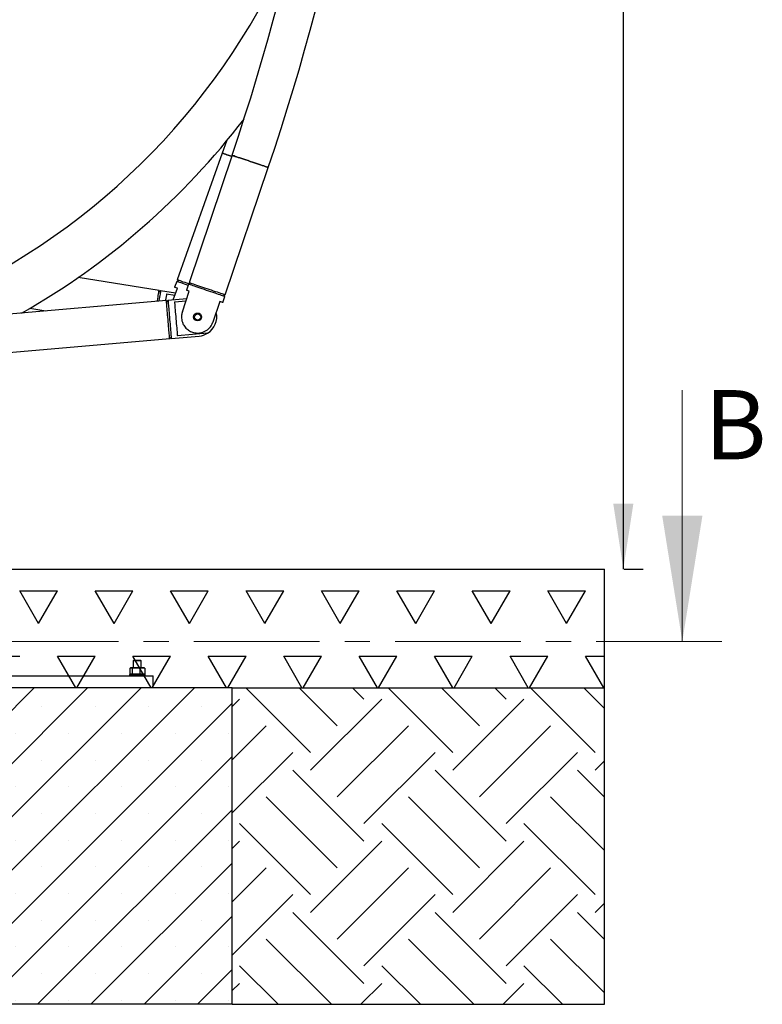
# Model space of a CAD drawing. Units: millimetres. Extents: x 5 to 415, y 5 to 292.
# Drawn here: x 132 to 170, y 139 to 188 of the extents above; entities that cross this region are included whole.
import ezdxf

# ---------------------------------------------------------------- set-up
doc = ezdxf.new("R2010")
doc.units = ezdxf.units.MM
doc.linetypes.add('CENTER', pattern=[10.16, 6.35, -1.27, 1.27, -1.27])
doc.layers.add('1', color=7, linetype='Continuous', lineweight=25)
doc.styles.add('SLDTEXTSTYLE0', font='ISOCP', dxfattribs={"width": 0.96})
doc.dimstyles.new('SLDDIMSTYLE1', dxfattribs={"dimtxt": 3.5, "dimasz": 3.302, "dimexe": 0, "dimexo": 0.0625, "dimgap": 0.875, "dimtad": 1, "dimdec": 0, "dimlfac": 25, "dimrnd": 1e-09, "dimzin": 12, "dimdsep": 46, "dimtxsty": 'SLDTEXTSTYLE0', "dimsah": 1, "dimcen": 0.09, "dimadec": 0, "dimazin": 3, "dimtfac": 1, "dimtdec": 0, "dimtofl": 0, "dimtmove": 0, "dimatfit": 3, "dimfxl": 0, "dimfrac": 2, "dimtolj": 1, "dimtzin": 12, "dimarcsym": 0})

# ---------------------------------------------------------------- blocks, each defined once
blk = doc.blocks.new('SW_HATCH_2')
at = {"color": 0, "linetype": 'Continuous', "lineweight": 25}
for p, q in [((3.955, 3.057), (0.683, 6.329)), ((5.302, 4.404), (3.377, 6.329)), ((6.649, 5.751), (6.071, 6.329)), ((11.139, 3.057), (7.867, 6.329)), ((12.486, 4.404), (10.562, 6.329)), ((13.833, 5.751), (13.256, 6.329)), ((18.324, 3.057), (15.052, 6.329)), ((18.792, 5.282), (17.746, 6.329)), ((0, 5.388), (0.363, 5.751)), ((3.955, 2.159), (7.547, 5.751)), ((11.139, 2.159), (14.731, 5.751)), ((0, 2.694), (1.71, 4.404)), ((5.302, 0.812), (8.894, 4.404)), ((12.486, 0.812), (16.078, 4.404)), ((0, 0), (3.057, 3.057)), ((6.649, -0.535), (10.241, 3.057)), ((13.833, -0.535), (17.426, 3.057)), ((18.324, 2.159), (18.792, 2.628)), ((6.649, -1.433), (3.057, 2.159)), ((13.833, -1.433), (10.241, 2.159)), ((18.792, 0.792), (17.426, 2.159)), ((5.302, -2.78), (1.71, 0.812)), ((12.486, -2.78), (8.894, 0.812)), ((18.792, -1.902), (16.078, 0.812)), ((3.955, -4.127), (0.363, -0.535)), ((11.139, -4.127), (7.547, -0.535)), ((18.324, -4.127), (14.731, -0.535)), ((0, -1.796), (0.363, -1.433)), ((3.955, -5.025), (7.547, -1.433)), ((11.139, -5.025), (14.731, -1.433)), ((0, -4.49), (1.71, -2.78)), ((5.302, -6.372), (8.894, -2.78)), ((12.486, -6.372), (16.078, -2.78)), ((0, -7.184), (3.057, -4.127)), ((6.649, -7.719), (10.241, -4.127)), ((13.833, -7.719), (17.426, -4.127)), ((18.324, -5.025), (18.792, -4.556)), ((6.649, -8.617), (3.057, -5.025)), ((13.833, -8.617), (10.241, -5.025)), ((18.792, -6.392), (17.426, -5.025)), ((5.009, -9.671), (1.71, -6.372)), ((12.193, -9.671), (8.894, -6.372)), ((18.792, -9.086), (16.078, -6.372)), ((2.315, -9.671), (0.363, -7.719)), ((9.499, -9.671), (7.547, -7.719)), ((16.683, -9.671), (14.731, -7.719)), ((0, -8.98), (0.363, -8.617)), ((6.493, -9.671), (7.547, -8.617)), ((13.678, -9.671), (14.731, -8.617))]:
    blk.add_line(p, q, dxfattribs=at)
blk = doc.blocks.new('SW_HATCH_4')
at = {"color": 0, "linetype": 'Continuous', "lineweight": 25}
for p, q in [((68.58, 0), (67.627, 1.65)), ((67.627, 1.65), (69.532, 1.65)), ((68.58, 0), (69.532, 1.65)), ((72.39, 0), (71.437, 1.65)), ((71.437, 1.65), (73.342, 1.65)), ((72.39, 0), (73.342, 1.65)), ((76.2, 0), (75.247, 1.65)), ((75.247, 1.65), (77.152, 1.65)), ((76.2, 0), (77.152, 1.65)), ((80.01, 0), (79.057, 1.65)), ((79.057, 1.65), (80.962, 1.65)), ((80.01, 0), (80.962, 1.65)), ((83.82, 0), (82.867, 1.65)), ((82.867, 1.65), (84.772, 1.65)), ((83.82, 0), (84.772, 1.65)), ((87.63, 0), (86.677, 1.65)), ((86.677, 1.65), (88.582, 1.65)), ((87.63, 0), (88.582, 1.65)), ((91.44, 0), (90.487, 1.65)), ((90.487, 1.65), (92.392, 1.65)), ((91.44, 0), (92.392, 1.65)), ((95.25, 0), (94.297, 1.65)), ((94.297, 1.65), (96.202, 1.65)), ((95.25, 0), (96.202, 1.65)), ((65.722, -1.65), (67.627, -1.65)), ((70.454, -3.246), (69.532, -1.65)), ((69.532, -1.65), (71.437, -1.65)), ((70.516, -3.246), (71.437, -1.65)), ((74.264, -3.246), (73.342, -1.65)), ((73.342, -1.65), (75.247, -1.65)), ((74.326, -3.246), (75.247, -1.65)), ((78.074, -3.246), (77.152, -1.65)), ((77.152, -1.65), (79.057, -1.65)), ((78.136, -3.246), (79.057, -1.65)), ((81.884, -3.246), (80.962, -1.65)), ((80.962, -1.65), (82.867, -1.65)), ((81.946, -3.246), (82.867, -1.65)), ((85.694, -3.246), (84.772, -1.65)), ((84.772, -1.65), (86.677, -1.65)), ((85.756, -3.246), (86.677, -1.65)), ((89.504, -3.246), (88.582, -1.65)), ((88.582, -1.65), (90.487, -1.65)), ((89.566, -3.246), (90.487, -1.65)), ((93.314, -3.246), (92.392, -1.65)), ((92.392, -1.65), (94.297, -1.65)), ((93.376, -3.246), (94.297, -1.65)), ((97.124, -3.246), (96.202, -1.65)), ((96.202, -1.65), (97.158, -1.65))]:
    blk.add_line(p, q, dxfattribs=at)
blk = doc.blocks.new('_D_1')
at = {"layer": '1', "color": 7}
for p, q in [((149.456, 242.783), (163.73, 242.783)), ((162.73, 242.783), (162.73, 160.534)), ((162.774, 160.534), (163.73, 160.534))]:
    blk.add_line(p, q, dxfattribs=at)
for points in [[(162.73, 242.783), (162.222, 239.481), (163.238, 239.481)], [(162.73, 160.534), (163.238, 163.836), (162.222, 163.836)]]:
    blk.add_solid(points, dxfattribs=at)
at = {"layer": '1', "color": 7, "insert": (158.218, 202.408), "char_height": 3.5, "attachment_point": 1, "rotation": 90, "style": 'SLDTEXTSTYLE0'}
blk.add_mtext('2056', dxfattribs=at)
blk = doc.blocks.new('_D_3')
at = {"layer": '1', "color": 7}
for p, q in [((63.981, 176.84), (63.981, 249.141)), ((151.187, 214.834), (151.187, 249.141)), ((151.187, 248.141), (63.981, 248.141))]:
    blk.add_line(p, q, dxfattribs=at)
for points in [[(63.981, 248.141), (67.283, 247.633), (67.283, 248.649)], [(151.187, 248.141), (147.885, 248.649), (147.885, 247.633)]]:
    blk.add_solid(points, dxfattribs=at)
at = {"layer": '1', "color": 7, "insert": (105.165, 252.653), "char_height": 3.5, "attachment_point": 1, "style": 'SLDTEXTSTYLE0'}
blk.add_mtext('2180', dxfattribs=at)

msp = doc.modelspace()

# ---------------------------------------------------------------- hatches: boundary and pattern name
at = {"layer": '1'}
h = msp.add_hatch(dxfattribs=at)
h.set_pattern_fill('SACNCR', scale=0.8, style=0)
h.paths.add_polyline_path([(80.98135, 138.53361), (142.98135, 138.53361), (142.98135, 154.53361), (80.98135, 154.53361)], flags=0)

# ---------------------------------------------------------------- linework, layer by layer
at = {"color": 7, "linetype": 'Continuous', "lineweight": 25}
for p, q in [((142.68536, 182.16155), (142.47309, 181.55822)), ((142.47309, 181.55822), (140.19868, 175.14986)), ((142.96931, 181.44679), (140.79353, 175.00428)), ((142.62396, 174.3861), (144.79974, 180.82861)), ((139.28171, 174.60725), (135.19915, 175.27069)), ((140.00043, 174.13711), (140.20805, 174.72209)), ((140.17192, 175.07447), (140.06489, 174.7729)), ((140.27407, 175.1231), (140.17192, 175.07447)), ((140.76793, 174.92848), (140.66554, 174.62531)), ((140.86932, 174.97868), (140.76793, 174.92848)), ((139.36068, 174.59442), (139.26888, 174.52828)), ((140.119, 174.47118), (139.36068, 174.59442)), ((139.66033, 174.44341), (140.08467, 174.37446)), ((140.68093, 174.19615), (139.73062, 174.11371)), ((140.45749, 173.53453), (140.80946, 174.5767)), ((142.49597, 174.00713), (142.59836, 174.3103)), ((142.59836, 174.3103), (142.54816, 174.4117)), ((139.65092, 174.10679), (124.17051, 172.76387)), ((132.75386, 173.71073), (133.56527, 173.57886)), ((139.73062, 174.11371), (139.65783, 174.02709)), ((140.05815, 174.04076), (140.64567, 174.09173)), ((142.35206, 174.05573), (142.00009, 173.01356)), ((139.81098, 172.26172), (139.89759, 172.18894)), ((139.89759, 172.18894), (141.31228, 172.31166)), ((141.73194, 172.44943), (140.20767, 172.3172)), ((74.59094, 166.52359), (139.81789, 172.18202)), ((138.02135, 155.93361), (137.98135, 155.89361)), ((137.98135, 155.89361), (137.98135, 155.53361)), ((138.18135, 155.89361), (137.98135, 155.89361)), ((138.02135, 155.93361), (138.18135, 155.93361)), ((138.18135, 155.93361), (138.34135, 155.93361)), ((138.38135, 155.89361), (138.18135, 155.89361)), ((138.38135, 155.89361), (138.34135, 155.93361)), ((138.38135, 155.53361), (138.38135, 155.89361)), ((137.79663, 155.51951), (137.79663, 155.2277)), ((137.84135, 155.53361), (137.82282, 155.52864)), ((137.85893, 155.53361), (137.84135, 155.53361)), ((137.85893, 155.53361), (137.92123, 155.51951)), ((138.1136, 155.53361), (137.85893, 155.53361)), ((137.92123, 155.51951), (138.1136, 155.53361)), ((137.92123, 155.51951), (137.92123, 155.2277)), ((138.1136, 155.53361), (138.30596, 155.51951)), ((138.43602, 155.53361), (138.1136, 155.53361)), ((138.30596, 155.51951), (138.43602, 155.53361)), ((138.30596, 155.51951), (138.30596, 155.2277)), ((138.43602, 155.53361), (138.56608, 155.51951)), ((138.52135, 155.53361), (138.43602, 155.53361)), ((138.53989, 155.52864), (138.52135, 155.53361)), ((138.56608, 155.51951), (138.53952, 155.52552)), ((138.56608, 155.51951), (138.56608, 155.2277)), ((130.98135, 155.13361), (138.98135, 155.13361)), ((137.81335, 155.21361), (137.78135, 155.18161)), ((137.78135, 155.18161), (137.78135, 155.13361)), ((138.58135, 155.18161), (137.78135, 155.18161)), ((137.81335, 155.21361), (138.54656, 155.21361)), ((137.82282, 155.21857), (137.84135, 155.21361)), ((137.92123, 155.2277), (137.85893, 155.21361)), ((138.1136, 155.21361), (137.92123, 155.2277)), ((138.30596, 155.2277), (138.1136, 155.21361)), ((138.43602, 155.21361), (138.30596, 155.2277)), ((138.56608, 155.2277), (138.43602, 155.21361)), ((138.52135, 155.21361), (138.53989, 155.21857)), ((138.53952, 155.22169), (138.56608, 155.2277)), ((138.54656, 155.21361), (138.54935, 155.21361)), ((138.58135, 155.18161), (138.54935, 155.21361)), ((138.58135, 155.13361), (138.58135, 155.18161)), ((138.98135, 154.53361), (138.98135, 155.13361)), ((142.98135, 154.53361), (80.98135, 154.53361)), ((142.98135, 138.53361), (142.98135, 154.53361)), ((142.98135, 138.53361), (80.98135, 138.53361))]:
    msp.add_line(p, q, dxfattribs=at)
at = {"color": 7, "linetype": 'Continuous', "lineweight": 18}
msp.add_line((165.70912, 169.57847), (165.70912, 156.87847), dxfattribs=at)
at = {"color": 7, "linetype": 'CENTER', "lineweight": 18}
msp.add_line((167.70912, 156.87847), (58.48241, 156.87847), dxfattribs=at)
at = {"color": 7, "linetype": 'Continuous', "lineweight": 25, "flags": 128}
for points in [[(142.47309, 181.55822), (142.47972, 181.55586), (142.49954, 181.54883), (142.53225, 181.53722), (142.57736, 181.52121), (142.63424, 181.50103), (142.70203, 181.47696), (142.77977, 181.44937), (142.86631, 181.41866), (142.9498, 181.38903)], [(142.9498, 181.38903), (142.86631, 181.41866), (142.77977, 181.44937), (142.70203, 181.47696), (142.63424, 181.50103), (142.57736, 181.52121), (142.53225, 181.53722), (142.49954, 181.54883), (142.47972, 181.55586), (142.47309, 181.55822)], [(142.96931, 181.44679), (142.97599, 181.44454), (142.99591, 181.43781), (143.02879, 181.4267), (143.07414, 181.41138), (143.13132, 181.39207), (143.19948, 181.36906), (143.27763, 181.34267), (143.36463, 181.31328), (143.45921, 181.28134), (143.55999, 181.2473), (143.6655, 181.21167), (143.77421, 181.17496), (143.88453, 181.1377), (143.99485, 181.10044), (144.10355, 181.06373), (144.20907, 181.0281), (144.30985, 180.99406), (144.40443, 180.96212), (144.49143, 180.93274), (144.56958, 180.90634), (144.63774, 180.88332), (144.69491, 180.86401), (144.74027, 180.8487), (144.77315, 180.83759), (144.79307, 180.83086), (144.79974, 180.82861), (144.79974, 180.82861)], [(144.79974, 180.82861), (144.79307, 180.83086), (144.77315, 180.83759), (144.74027, 180.8487), (144.69491, 180.86401), (144.63774, 180.88332), (144.56958, 180.90634), (144.49143, 180.93274), (144.40443, 180.96212), (144.30985, 180.99406), (144.20907, 181.0281), (144.10355, 181.06373), (143.99485, 181.10044), (143.88453, 181.1377), (143.77421, 181.17496), (143.6655, 181.21167), (143.55999, 181.2473), (143.45921, 181.28134), (143.36463, 181.31328), (143.27763, 181.34267), (143.19948, 181.36906), (143.13132, 181.39207), (143.07414, 181.41138), (143.02879, 181.4267), (142.99591, 181.43781), (142.97599, 181.44454), (142.96931, 181.44679), (142.96931, 181.44679)], [(140.20805, 174.72209), (140.15242, 174.74183), (140.10991, 174.75692), (140.08119, 174.76712), (140.06671, 174.77225), (140.06489, 174.7729)], [(140.74816, 174.86995), (140.65922, 174.90152), (140.56514, 174.93491), (140.47861, 174.96562), (140.40087, 174.99321), (140.33307, 175.01727), (140.2762, 175.03746), (140.23108, 175.05347), (140.19838, 175.06508), (140.17856, 175.07211), (140.17192, 175.07447)], [(140.79069, 174.93975), (140.78623, 174.94133), (140.68598, 174.97691), (140.5919, 175.0103), (140.50536, 175.04102), (140.42763, 175.0686), (140.35983, 175.09267), (140.30296, 175.11285), (140.25784, 175.12886), (140.22514, 175.14047), (140.20532, 175.1475), (140.19868, 175.14986)], [(142.59836, 174.3103), (142.59169, 174.31256), (142.57177, 174.31929), (142.53889, 174.33039), (142.49353, 174.34571), (142.43635, 174.36502), (142.36819, 174.38804), (142.29005, 174.41443), (142.20305, 174.44381), (142.10847, 174.47575), (142.00769, 174.50979), (141.90217, 174.54542), (141.79346, 174.58214), (141.68315, 174.61939), (141.57283, 174.65665), (141.46412, 174.69336), (141.35861, 174.729), (141.25782, 174.76303), (141.16324, 174.79498), (141.07624, 174.82436), (140.9981, 174.85075), (140.92994, 174.87377), (140.87276, 174.89308), (140.8274, 174.9084), (140.79452, 174.9195), (140.7746, 174.92623), (140.76793, 174.92848), (140.76793, 174.92848)], [(142.62396, 174.3861), (142.61729, 174.38835), (142.59736, 174.39508), (142.56448, 174.40618), (142.51913, 174.4215), (142.46195, 174.44081), (142.39379, 174.46383), (142.31564, 174.49022), (142.22865, 174.5196), (142.13406, 174.55155), (142.03328, 174.58558), (141.92777, 174.62122), (141.81906, 174.65793), (141.70874, 174.69519), (141.59843, 174.73244), (141.48972, 174.76916), (141.3842, 174.80479), (141.28342, 174.83883), (141.18884, 174.87077), (141.10184, 174.90015), (141.02369, 174.92654), (140.95554, 174.94956), (140.89836, 174.96887), (140.853, 174.98419), (140.82012, 174.9953), (140.8002, 175.00202), (140.79353, 175.00428), (140.79353, 175.00428)], [(139.19394, 174.06715), (139.19877, 174.09687), (139.21478, 174.1954), (139.22951, 174.28604), (139.24274, 174.36745), (139.25428, 174.43846), (139.26396, 174.49803), (139.27164, 174.54529), (139.27721, 174.57954), (139.28058, 174.60029), (139.28171, 174.60725)], [(139.36068, 174.59442), (139.35954, 174.58746), (139.35617, 174.56671), (139.3506, 174.53245), (139.34293, 174.4852), (139.33324, 174.42563), (139.32171, 174.35462), (139.30848, 174.27321), (139.29375, 174.18257), (139.27773, 174.08403), (139.27615, 174.07428)], [(139.66033, 174.44341), (139.6508, 174.38474), (139.6393, 174.31401), (139.62602, 174.23227), (139.61116, 174.14079), (139.60498, 174.10281)], [(140.80946, 174.5767), (140.75354, 174.59559), (140.7108, 174.61002), (140.68192, 174.61977), (140.66737, 174.62469), (140.66554, 174.62531)], [(139.7344, 173.14441), (139.72434, 173.26041), (139.71442, 173.37472), (139.7048, 173.48567), (139.69561, 173.59165), (139.68698, 173.6911), (139.67904, 173.78259), (139.67191, 173.86476), (139.6657, 173.93644), (139.66048, 173.99656), (139.65634, 174.04425), (139.65334, 174.07883), (139.65152, 174.09978), (139.65092, 174.10679)], [(139.73062, 174.11371), (139.73123, 174.10669), (139.73304, 174.08574), (139.73604, 174.05117), (139.74018, 174.00347), (139.74539, 173.94335), (139.75161, 173.87168), (139.75874, 173.7895), (139.76668, 173.69802), (139.77531, 173.59857), (139.7845, 173.49259), (139.79412, 173.38164), (139.80404, 173.26732), (139.8141, 173.15132), (139.82417, 173.03532), (139.83408, 172.92101), (139.84371, 172.81006), (139.8529, 172.70408), (139.86153, 172.60462), (139.86947, 172.51314), (139.87659, 172.43097), (139.88281, 172.35929), (139.88803, 172.29917), (139.89216, 172.25148), (139.89516, 172.2169), (139.89698, 172.19595), (139.89759, 172.18894)], [(140.05815, 174.04076), (140.06329, 173.98154), (140.06948, 173.91015), (140.07663, 173.82765), (140.08464, 173.73531), (140.09339, 173.63453), (140.10273, 173.52683), (140.11253, 173.41386), (140.12264, 173.29731), (140.13291, 173.17898), (140.14317, 173.06064), (140.15328, 172.9441), (140.16308, 172.83112), (140.17243, 172.72343), (140.18117, 172.62264), (140.18918, 172.5303), (140.19633, 172.44781), (140.20253, 172.37641), (140.20767, 172.3172)], [(142.49597, 174.00713), (142.49415, 174.00774), (142.47959, 174.01266), (142.45072, 174.02241), (142.40798, 174.03685), (142.35206, 174.05573)], [(139.81789, 172.18202), (139.81728, 172.18904), (139.81546, 172.20999), (139.81246, 172.24456), (139.80833, 172.29226), (139.80311, 172.35238), (139.79689, 172.42405), (139.78976, 172.50623), (139.78183, 172.59771), (139.7732, 172.69717), (139.76401, 172.80314), (139.75438, 172.91409), (139.74447, 173.0284), (139.7344, 173.14441)]]:
    msp.add_lwpolyline(points, dxfattribs=at)
at = {"color": 7, "linetype": 'Continuous', "lineweight": 25}
for radius in [0.2, 0.16]:
    msp.add_circle((141.22879, 173.27405), radius, dxfattribs=at)
for centre, radius, start, end in [((32.04252, 218.90933), 117.082, 341.3389837, 357.2789327), ((32.04252, 218.90933), 119.014, 341.3389837, 357.2807121), ((113.98135, 205.83361), 34.794, 294.241643, 337.351042), ((113.98135, 205.83361), 37.206, 299.567006, 322.683414), ((141.22879, 173.27405), 0.966, 301.389937, 13.907126), ((141.22879, 173.27405), 0.966, 274.957988, 301.389937)]:
    msp.add_arc(centre, radius, start, end, dxfattribs=at)
for points, knots in [([(140.45749, 173.53453), (140.44929, 173.50748), (140.43288, 173.45334), (140.41743, 173.36056), (140.41235, 173.25972), (140.42288, 173.13619), (140.45622, 173.00222), (140.51657, 172.87144), (140.59405, 172.75918), (140.67752, 172.67095), (140.76993, 172.5987), (140.86668, 172.54192), (140.97206, 172.49886), (141.0798, 172.47115), (141.1861, 172.45898), (141.29102, 172.46003), (141.39485, 172.47477), (141.51214, 172.50718), (141.63503, 172.56324), (141.74747, 172.642), (141.83795, 172.72986), (141.9021, 172.81263), (141.95045, 172.89452), (141.98055, 172.95871), (141.99506, 172.99943), (142.00009, 173.01356)], [0, 0, 0, 0, 0.03093437, 0.06191206, 0.10534751, 0.1488807, 0.21303308, 0.27717319, 0.32740591, 0.37758212, 0.41891556, 0.46021935, 0.5017033, 0.5431892, 0.58172229, 0.62027835, 0.66199382, 0.7037387, 0.76588243, 0.8280658, 0.87491268, 0.92167435, 0.95264443, 0.98356368, 1, 1, 1, 1]), ([(137.79663, 155.51951), (137.80183, 155.52162), (137.82249, 155.53001), (137.84333, 155.53207), (137.85893, 155.53361)], [0, 0, 0, 0, 0.251671417, 1, 1, 1, 1]), ([(137.85893, 155.21361), (137.84333, 155.21514), (137.82249, 155.2172), (137.80183, 155.22559), (137.79663, 155.2277)], [0, 0, 0, 0, 0.748328583, 1, 1, 1, 1])]:
    msp.add_open_spline(points, degree=3, knots=knots, dxfattribs=at)
at = {"color": 7, "linetype": 'Continuous', "lineweight": 18}
msp.add_solid([(165.70912, 156.87847), (166.72512, 163.22847), (164.69312, 163.22847)], dxfattribs=at)
at = {"layer": '1'}
for p, q in [((62.18911, 160.53361), (161.7736, 160.53361)), ((161.7736, 138.53361), (161.7736, 160.53361)), ((142.98135, 138.53361), (161.7736, 138.53361))]:
    msp.add_line(p, q, dxfattribs=at)
at = {"layer": '1', "color": 7}
msp.add_line((142.98135, 154.53361), (161.7736, 154.53361), dxfattribs=at)

# ---------------------------------------------------------------- block references
at = {"color": 7, "linetype": 'Continuous', "lineweight": 25}
for name, p in [('SW_HATCH_4', (64.61534, 157.77927)), ('SW_HATCH_2', (142.98135, 148.2046))]:
    msp.add_blockref(name, p, dxfattribs=at)

# ---------------------------------------------------------------- texts
at = {"color": 7, "linetype": 'Continuous', "insert": (166.82637, 169.57847), "char_height": 3.5, "attachment_point": 1, "style": 'SLDTEXTSTYLE0'}
msp.add_mtext('B', dxfattribs=at)

# ---------------------------------------------------------------- dimensions: what is measured, and where the dimension line sits
at = {"layer": '1', "color": 7}
dim = msp.add_linear_dim(base=(63.98135, 248.14147), p1=(151.18735, 213.83361), p2=(63.98135, 175.84034), dimstyle='SLDDIMSTYLE1', dxfattribs=at)
dim.commit()
dim.dimension.update_dxf_attribs({"geometry": '_D_3', "text_midpoint": (109.70497, 248.14147), "dimtype": 160})
dim = msp.add_linear_dim(base=(162.72957, 160.53361), p1=(148.45572, 242.78327), p2=(161.7736, 160.53361), angle=90, dimstyle='SLDDIMSTYLE1', dxfattribs=at)
dim.commit()
dim.dimension.update_dxf_attribs({"geometry": '_D_1', "text_midpoint": (162.72957, 207.29859), "dimtype": 160})

doc.saveas('drawing.dxf')
